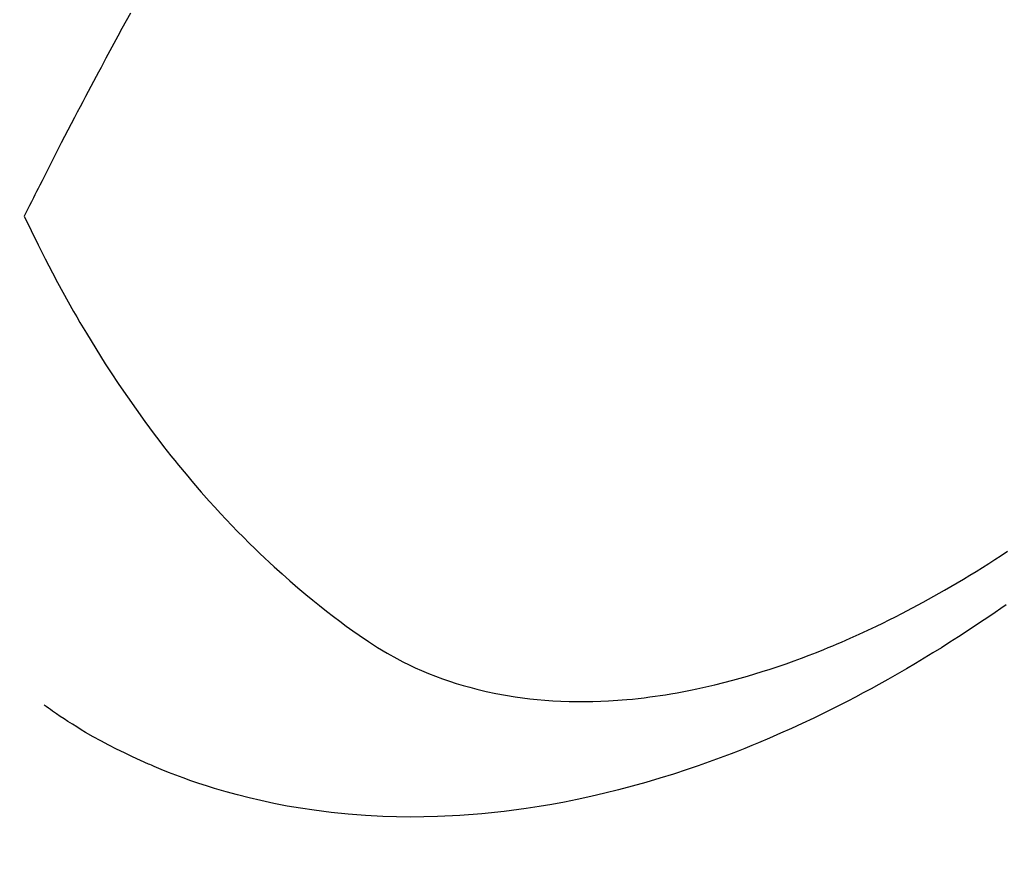
# Model space of a CAD drawing. Extents: x 56059 to 82181, y 210 to 8610.
# Drawn here: x 71534 to 71552, y 7273 to 7288 of the extents above; entities that cross this region are included whole.
import ezdxf

# ---------------------------------------------------------------- set-up
doc = ezdxf.new("R2010")
doc.units = 0
doc.header["$LTSCALE"] = 50
doc.header["$MEASUREMENT"] = 0
doc.linetypes.add('HIDDEN', pattern=[0.375, 0.25, -0.125])
doc.layers.get('0').update_dxf_attribs({"linetype": 'CONTINUOUS'})
for name, color, linetype in [('150-機器', 8, 'CONTINUOUS'), ('160-文字', 254, 'CONTINUOUS'), ('166-寸法B', 11, 'CONTINUOUS')]:
    doc.layers.add(name, color=color, linetype=linetype)
doc.styles.add('KH001', font='txt')
doc.dimstyles.new('KH1xx030', dxfattribs={"dimscale": 30, "dimtxt": 2, "dimasz": 0.6, "dimexe": 0.3, "dimexo": 1.2, "dimgap": 0.5, "dimtad": 3, "dimdec": 1, "dimdsep": 46, "dimlunit": 6, "dimtxsty": 'KH001', "dimblk": 'DOT', "dimcen": 1, "dimdle": 1, "dimclrd": 256, "dimclre": 256, "dimclrt": 256, "dimadec": 0, "dimazin": 0, "dimtfac": 1, "dimtdec": 1, "dimtix": 1, "dimtmove": 2, "dimatfit": 3, "dimldrblk": 'CLOSEDBLANK', "dimfxl": 1, "dimtolj": 1, "dimtzin": 0, "dimlwd": -1, "dimlwe": -1, "dimarcsym": 0})

# ---------------------------------------------------------------- blocks, each defined once
blk = doc.blocks.new('_Dot')
at = {"color": 0, "linetype": 'ByBlock', "lineweight": -2}
blk.add_line((-0.5, 0), (-1, 0), dxfattribs=at)
at = {"color": 0, "linetype": 'ByBlock', "const_width": 0.5}
blk.add_lwpolyline([(-0.25, 0, 1), (0.25, 0, 1)], format="xyb", close=True, dxfattribs=at)
blk = doc.blocks.new('*D81')
at = {"layer": '166-寸法B', "transparency": 16777216}
for p, q in [((71519.655, 7670.643), (71699.902, 7670.643)), ((71690.902, 7652.643), (71690.902, 7263.643)), ((71532.055, 7245.643), (71699.902, 7245.643))]:
    blk.add_line(p, q, dxfattribs=at)
at = {"layer": '166-寸法B', "transparency": 16777216, "xscale": 18, "yscale": 18, "zscale": 18}
for p, rotation in [((71690.902, 7670.643), 90), ((71690.902, 7245.643), 270)]:
    blk.add_blockref('_Dot', p, dxfattribs=dict(at, rotation=rotation))
at = {"layer": '166-寸法B', "transparency": 16777216, "insert": (71645.902, 7458.143), "char_height": 60, "attachment_point": 5, "rotation": 90, "style": 'KH001'}
blk.add_mtext('\\A1;425', dxfattribs=at)
blk = doc.blocks.new('_ClosedBlank')
at = {"color": 0, "linetype": 'ByBlock', "lineweight": -2}
for p, q in [((-1, 0.1667), (0, 0)), ((-1, 0.1667), (-1, -0.1667)), ((0, 0), (-1, -0.1667))]:
    blk.add_line(p, q, dxfattribs=at)

msp = doc.modelspace()

# ---------------------------------------------------------------- linework, layer by layer
at = {"layer": '150-機器', "color": 13, "linetype": 'HIDDEN'}
for points in [[(71535.851, 7288.304), (71535.773, 7288.162), (71535.695, 7288.02), (71535.621, 7287.884), (71535.548, 7287.749), (71535.474, 7287.613), (71535.401, 7287.477), (71535.356, 7287.393), (71535.311, 7287.309), (71535.266, 7287.225), (71535.221, 7287.141), (71535.172, 7287.05), (71535.124, 7286.96), (71535.077, 7286.869), (71535.029, 7286.778), (71534.978, 7286.681), (71534.927, 7286.585), (71534.876, 7286.488), (71534.826, 7286.391), (71534.765, 7286.275), (71534.705, 7286.158), (71534.644, 7286.042), (71534.584, 7285.926), (71534.527, 7285.816), (71534.471, 7285.706), (71534.415, 7285.596), (71534.359, 7285.486), (71534.316, 7285.402), (71534.273, 7285.318), (71534.231, 7285.234), (71534.189, 7285.151), (71534.159, 7285.092), (71534.13, 7285.034), (71534.101, 7284.976), (71534.072, 7284.918), (71534.036, 7284.847), (71534.001, 7284.776), (71533.965, 7284.705), (71533.93, 7284.634), (71533.924, 7284.621), (71533.918, 7284.608), (71533.911, 7284.595), (71533.905, 7284.582)], [(71533.905, 7284.582), (71534.032, 7284.321), (71534.159, 7284.061), (71534.289, 7283.801), (71534.422, 7283.543), (71534.516, 7283.366), (71534.612, 7283.189), (71534.71, 7283.014), (71534.809, 7282.839), (71534.867, 7282.738), (71534.925, 7282.638), (71534.984, 7282.538), (71535.044, 7282.438), (71535.128, 7282.298), (71535.214, 7282.158), (71535.3, 7282.019), (71535.388, 7281.88), (71535.412, 7281.843), (71535.436, 7281.806), (71535.46, 7281.769), (71535.484, 7281.732), (71535.638, 7281.501), (71535.794, 7281.272), (71535.953, 7281.044), (71536.115, 7280.819), (71536.199, 7280.704), (71536.284, 7280.59), (71536.369, 7280.477), (71536.456, 7280.364), (71536.524, 7280.278), (71536.592, 7280.192), (71536.661, 7280.107), (71536.73, 7280.022), (71536.868, 7279.855), (71537.007, 7279.689), (71537.148, 7279.525), (71537.292, 7279.363), (71537.394, 7279.25), (71537.498, 7279.137), (71537.602, 7279.026), (71537.708, 7278.916), (71537.813, 7278.807), (71537.919, 7278.699), (71538.026, 7278.593), (71538.134, 7278.487), (71538.221, 7278.404), (71538.308, 7278.321), (71538.395, 7278.239), (71538.484, 7278.158), (71538.627, 7278.029), (71538.771, 7277.901), (71538.917, 7277.775), (71539.065, 7277.651), (71539.19, 7277.549), (71539.316, 7277.447), (71539.443, 7277.347), (71539.571, 7277.248), (71539.687, 7277.16), (71539.804, 7277.073), (71539.922, 7276.987), (71540.041, 7276.903), (71540.209, 7276.789), (71540.379, 7276.68), (71540.553, 7276.576), (71540.729, 7276.477), (71540.841, 7276.419), (71540.955, 7276.363), (71541.069, 7276.309), (71541.185, 7276.258), (71541.311, 7276.206), (71541.438, 7276.156), (71541.567, 7276.108), (71541.696, 7276.063), (71541.819, 7276.023), (71541.944, 7275.985), (71542.068, 7275.95), (71542.194, 7275.917), (71542.369, 7275.875), (71542.545, 7275.838), (71542.721, 7275.805), (71542.899, 7275.776), (71543.033, 7275.757), (71543.168, 7275.741), (71543.304, 7275.727), (71543.439, 7275.715), (71543.588, 7275.704), (71543.737, 7275.697), (71543.886, 7275.691), (71544.036, 7275.689), (71544.179, 7275.689), (71544.322, 7275.691), (71544.466, 7275.696), (71544.609, 7275.703), (71544.692, 7275.708), (71544.776, 7275.713), (71544.859, 7275.719), (71544.942, 7275.726), (71545.048, 7275.736), (71545.154, 7275.747), (71545.259, 7275.76), (71545.364, 7275.773), (71545.461, 7275.786), (71545.557, 7275.8), (71545.653, 7275.815), (71545.749, 7275.831), (71545.869, 7275.852), (71545.989, 7275.874), (71546.108, 7275.897), (71546.227, 7275.921), (71546.393, 7275.958), (71546.558, 7275.996), (71546.723, 7276.037), (71546.887, 7276.08), (71547.022, 7276.117), (71547.156, 7276.156), (71547.29, 7276.195), (71547.423, 7276.237), (71547.57, 7276.284), (71547.717, 7276.333), (71547.863, 7276.383), (71548.009, 7276.435), (71548.146, 7276.486), (71548.283, 7276.538), (71548.419, 7276.591), (71548.555, 7276.645), (71548.635, 7276.678), (71548.715, 7276.711), (71548.795, 7276.744), (71548.875, 7276.779), (71549.037, 7276.849), (71549.198, 7276.922), (71549.358, 7276.996), (71549.517, 7277.072), (71549.633, 7277.128), (71549.749, 7277.185), (71549.864, 7277.243), (71549.979, 7277.301), (71550.177, 7277.405), (71550.374, 7277.511), (71550.57, 7277.619), (71550.764, 7277.729), (71550.88, 7277.796), (71550.996, 7277.864), (71551.111, 7277.933), (71551.226, 7278.003), (71551.342, 7278.074), (71551.458, 7278.147), (71551.573, 7278.219), (71551.687, 7278.293), (71551.803, 7278.368), (71551.919, 7278.444)], [(71551.893, 7277.462), (71551.793, 7277.392), (71551.692, 7277.322), (71551.591, 7277.254), (71551.49, 7277.185), (71551.334, 7277.081), (71551.178, 7276.978), (71551.021, 7276.876), (71550.863, 7276.775), (71550.707, 7276.676), (71550.549, 7276.579), (71550.391, 7276.482), (71550.232, 7276.387), (71550.065, 7276.288), (71549.896, 7276.191), (71549.727, 7276.095), (71549.558, 7276.001), (71549.417, 7275.924), (71549.276, 7275.848), (71549.134, 7275.772), (71548.992, 7275.698), (71548.785, 7275.592), (71548.577, 7275.489), (71548.368, 7275.387), (71548.157, 7275.288), (71547.958, 7275.196), (71547.758, 7275.107), (71547.557, 7275.019), (71547.355, 7274.934), (71547.231, 7274.883), (71547.106, 7274.832), (71546.981, 7274.783), (71546.856, 7274.734), (71546.655, 7274.658), (71546.454, 7274.584), (71546.251, 7274.512), (71546.048, 7274.443), (71545.798, 7274.361), (71545.547, 7274.283), (71545.295, 7274.208), (71545.042, 7274.137), (71544.791, 7274.07), (71544.54, 7274.008), (71544.287, 7273.949), (71544.034, 7273.894), (71543.802, 7273.847), (71543.569, 7273.805), (71543.336, 7273.765), (71543.102, 7273.73), (71542.697, 7273.676), (71542.29, 7273.633), (71541.882, 7273.602), (71541.474, 7273.581), (71541.223, 7273.575), (71540.973, 7273.573), (71540.722, 7273.577), (71540.472, 7273.584), (71540.156, 7273.601), (71539.841, 7273.625), (71539.527, 7273.656), (71539.213, 7273.696), (71538.968, 7273.733), (71538.723, 7273.775), (71538.48, 7273.822), (71538.237, 7273.874), (71538.024, 7273.924), (71537.812, 7273.978), (71537.601, 7274.036), (71537.391, 7274.098), (71537.246, 7274.143), (71537.102, 7274.19), (71536.958, 7274.239), (71536.815, 7274.29), (71536.682, 7274.34), (71536.549, 7274.392), (71536.416, 7274.445), (71536.285, 7274.5), (71536.259, 7274.511), (71536.233, 7274.522), (71536.207, 7274.533), (71536.181, 7274.544), (71536.033, 7274.61), (71535.887, 7274.677), (71535.741, 7274.747), (71535.596, 7274.818), (71535.452, 7274.891), (71535.31, 7274.967), (71535.169, 7275.044), (71535.029, 7275.125), (71534.947, 7275.173), (71534.866, 7275.223), (71534.786, 7275.273), (71534.706, 7275.324), (71534.634, 7275.371), (71534.564, 7275.418), (71534.493, 7275.466), (71534.423, 7275.515), (71534.384, 7275.542), (71534.346, 7275.57), (71534.307, 7275.597), (71534.269, 7275.625)]]:
    msp.add_lwpolyline(points, dxfattribs=at)

# ---------------------------------------------------------------- dimensions: what is measured, and where the dimension line sits
at = {"layer": '166-寸法B'}
dim = msp.add_linear_dim(base=(71690.902, 7245.643), p1=(71483.655, 7670.643), p2=(71496.055, 7245.643), angle=90, dimstyle='KH1xx030', dxfattribs=at)
dim.commit()
dim.dimension.update_dxf_attribs({"geometry": '*D81', "text_midpoint": (71645.902, 7458.143)})

# ---------------------------------------------------------------- leaders
at = {"layer": '160-文字'}
msp.add_leader([(71444.026, 7450.643), (72788.182, 6338.697)], dimstyle='KH1xx030', override={"dimgap": 0.5, "dimtad": 1}, dxfattribs=at)
at = {"layer": '160-文字', "annotation_type": 0, "has_hookline": 1, "hookline_direction": 0}
for points, override, text_width in [([(70984.011, 7448.143), (71121.555, 6248.318), (71139.555, 6248.318)], {"dimgap": 0.5, "dimtad": 1}, 735.838), ([(71207.406, 7447.262), (72788.182, 6338.697), (72937.441, 6338.697)], {"dimgap": 0.5, "dimtad": 1, "dimfxl": 0.5, "dimarcsym": 1}, 1398.579)]:
    msp.add_leader(points, dimstyle='KH1xx030', override=override, dxfattribs=dict(at, text_width=text_width))

doc.saveas('drawing.dxf')
